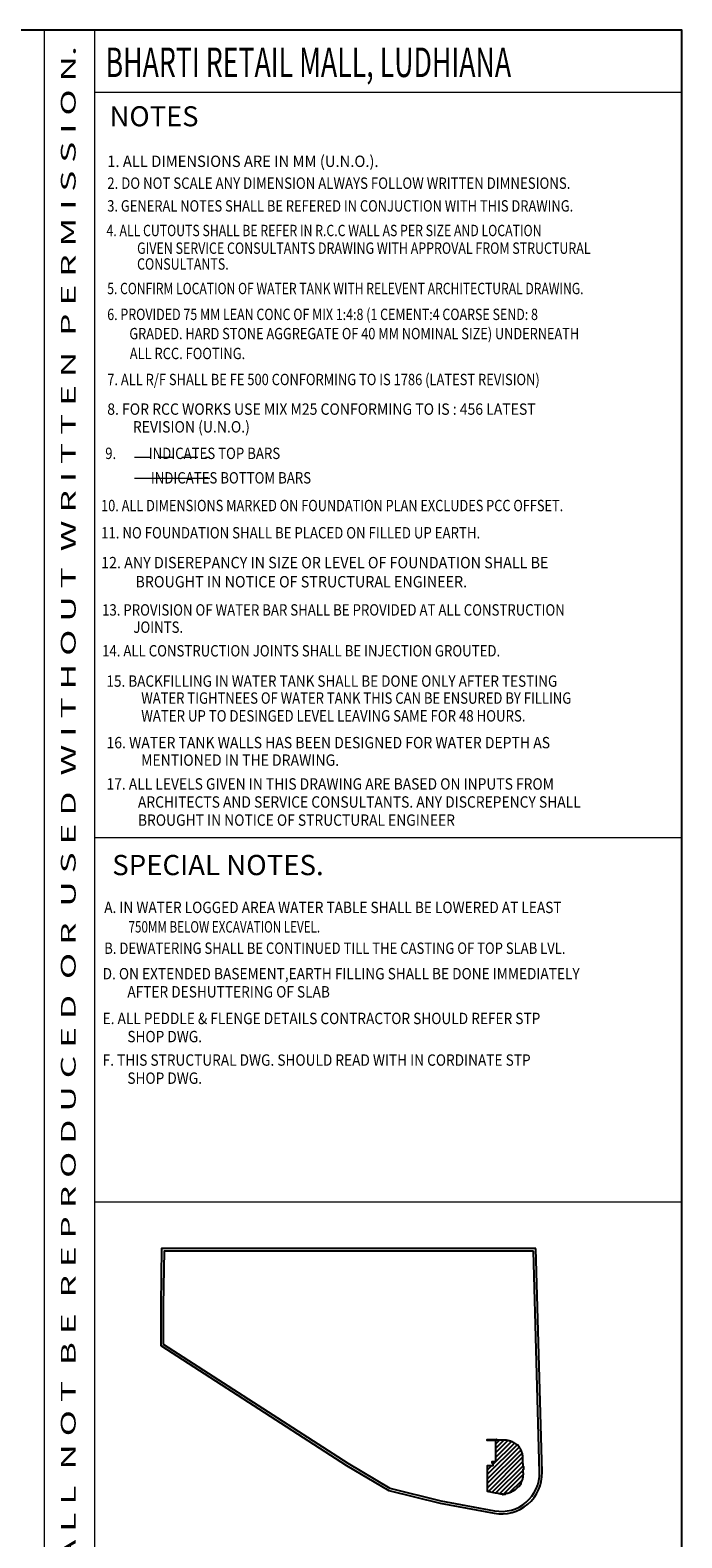
# Model space of a CAD drawing. Units: inches. Extents: x 255902 to 3778683, y -743430 to -327337.
# Drawn here: x 3765816 to 3778683, y -431574 to -401771 of the extents above; entities that cross this region are included whole.
import ezdxf
from ezdxf.enums import TextEntityAlignment as Align

# ---------------------------------------------------------------- set-up
doc = ezdxf.new("R2010")
doc.units = ezdxf.units.IN
doc.header["$LTSCALE"] = 2500
doc.header["$MEASUREMENT"] = 0
doc.linetypes.add('HIDDEN', pattern=[0.375, 0.25, -0.125])
for name, color, linetype in [('BORDER', 5, 'Continuous'), ('COLDIM', 3, 'Continuous'), ('RETAINING WALL', 2, 'Continuous'), ('TEXT1', 1, 'Continuous')]:
    doc.layers.add(name, color=color, linetype=linetype)
doc.layers.add('text', color=2, linetype='Continuous', lineweight=18)
doc.layers.add('TEXT 3', color=1, linetype='Continuous', lineweight=18)
doc.styles.add('RD', font='romand.shx', dxfattribs={"height": 300})
doc.styles.add('RT', font='romant.shx', dxfattribs={"height": 400})

msp = doc.modelspace()

# ---------------------------------------------------------------- hatches: boundary and pattern name
at = {"layer": 'COLDIM'}
h = msp.add_hatch(dxfattribs=at)
h.set_pattern_fill('ANSI31', color=6, scale=500, style=0)
h.set_pattern_definition([(45, (-12112.206, -68683.593), (-44.1941738, 44.1941738), [])])
h.paths.add_polyline_path([(3775503.3, -430489.2), (3775512.2, -430470.6), (3775520.1, -430451.8), (3775527.8, -430430), (3775534.9, -430405.8), (3775537.2, -430396.2), (3775541.1, -430377.4), (3775542.9, -430366.5), (3775544.5, -430355.4), (3775546.4, -430336.2), (3775547.2, -430322.6), (3775547.6, -430307.9), (3775546.9, -430283.5), (3775546.2, -430257.8), (3775545.7, -430239.6), (3775545.2, -430222.1), (3775557.5, -430221.8), (3775556, -430165.5), (3775543.7, -430165.9), (3775540.3, -430041.5), (3775539.3, -430007.4), (3775538.6, -429983.3), (3775537.5, -429967), (3775536.1, -429954.3), (3775532.6, -429931.8), (3775528.6, -429913.5), (3775523.6, -429895.3), (3775518.4, -429879.3), (3775511.4, -429861.1), (3775508, -429853), (3775503.6, -429843.6), (3775495.5, -429827.6), (3775489.6, -429817.1), (3775483.9, -429807.7), (3775477.5, -429797.8), (3775470.7, -429787.9), (3775471.7, -429787.1), (3775480.2, -429779.8), (3775443.5, -429737.1), (3775434.4, -429745), (3775415.7, -429727.4), (3775402.1, -429716), (3775393.1, -429709), (3775385.2, -429703.3), (3775370, -429693.2), (3775357.5, -429685.6), (3775347.1, -429679.9), (3775332.9, -429672.7), (3775316.2, -429665.2), (3775298.4, -429658.3), (3775287.9, -429654.8), (3775275.2, -429650.9), (3775263.4, -429647.8), (3775253.7, -429645.5), (3775235.7, -429642.1), (3775224.8, -429640.5), (3775215.4, -429639.3), (3775206.5, -429638.5), (3775199.8, -429638), (3775193, -429637.6), (3775187.8, -429637.4), (3775180, -429637.2), (3775172.2, -429637.3), (3775159.7, -429637.3), (3775134.6, -429637.9), (3775078.7, -429637.9), (3775011.5, -429638.3), (3775011.6, -430061.7), (3774936.6, -430061.7), (3774936.6, -430099.2), (3774960.4, -430099.2), (3774960.4, -430144.1), (3774849.4, -430144.1), (3774849.4, -430660.2), (3775005, -430689.7), (3775027, -430693.9), (3775059.3, -430700), (3775081.5, -430704.2), (3775095.6, -430706.3), (3775108.7, -430707.6), (3775119, -430708.4), (3775129, -430708.9), (3775135.7, -430709.1), (3775147.2, -430709.2), (3775149, -430724.2), (3775195.5, -430718.4), (3775194, -430706.1), (3775206.6, -430704.3), (3775230, -430699.8), (3775250.4, -430694.8), (3775268.6, -430689.4), (3775288.2, -430682.4), (3775303, -430676.4), (3775317.3, -430670), (3775335.1, -430661), (3775347.8, -430653.8), (3775356.9, -430648.3), (3775374.8, -430636.6), (3775385.8, -430628.6), (3775399.7, -430617.7), (3775414, -430605.4), (3775426.4, -430593.7), (3775432.3, -430587.8), (3775441.5, -430578.2), (3775449.6, -430569.1), (3775456.4, -430561), (3775463, -430552.7), (3775468.6, -430545.2), (3775481.2, -430552.6), (3775509.6, -430504.1), (3775498.8, -430497.7)])

# ---------------------------------------------------------------- linework, layer by layer
at = {"layer": 'BORDER', "lineweight": 0}
for p, q in [((3766101.3, -461771.4), (3766101.3, -401771.4)), ((3767093.7, -461771.4), (3767093.7, -401771.4)), ((3767093.7, -403000.4), (3778683.1, -403000.4)), ((3767093.7, -417729.8), (3778683.1, -417729.8)), ((3767093.7, -424934.9), (3778683.1, -424934.9))]:
    msp.add_line(p, q, dxfattribs=at)
at = {"layer": 'BORDER'}
msp.add_lwpolyline([(3688683.1, -401771.4), (3688683.1, -461771.4), (3778683.1, -461771.4), (3778683.1, -401771.4)], close=True, dxfattribs=at)
at = {"layer": 'RETAINING WALL', "color": 2, "linetype": 'Continuous', "ltscale": 1.5, "elevation": -58.5}
for points in [[(3775801, -425854.4), (3768410.6, -425854.4), (3768394.7, -426964.6), (3768393.2, -427770.5), (3772063.8, -430141.4), (3772898.7, -430639.2), (3773912.4, -430891.2), (3774977.7, -431087.5, 0.477037), (3775922.4, -430278.8)], [(3775752.4, -425904.4), (3768459.9, -425904.4), (3768444.7, -426965), (3768443.2, -427743.3), (3772090.2, -430098.9), (3772917.9, -430592.5), (3773923, -430842.3), (3774986.8, -431038.3, 0.477037), (3775872.4, -430280.2)]]:
    msp.add_lwpolyline(points, format="xyb", close=True, dxfattribs=at)
at = {"layer": 'RETAINING WALL', "color": 2, "linetype": 'Continuous', "ltscale": 1.5, "elevation": -58}
msp.add_lwpolyline([(3775026, -429627.3), (3775026.1, -429638.2), (3775078.7, -429637.9), (3775134.6, -429637.9), (3775159.7, -429637.3), (3775172.2, -429637.3), (3775180, -429637.2), (3775187.8, -429637.4), (3775193, -429637.6), (3775199.8, -429638), (3775206.5, -429638.5), (3775215.4, -429639.3), (3775224.8, -429640.5), (3775235.7, -429642.1), (3775253.7, -429645.5), (3775263.4, -429647.8), (3775275.2, -429650.9), (3775287.9, -429654.8), (3775298.4, -429658.3), (3775316.2, -429665.2), (3775332.9, -429672.7), (3775347.1, -429679.9), (3775357.5, -429685.6), (3775370, -429693.2), (3775385.2, -429703.3), (3775393.1, -429709), (3775402.1, -429716), (3775415.7, -429727.4), (3775434.4, -429745), (3775443.5, -429737.1), (3775480.2, -429779.8), (3775471.7, -429787.1), (3775470.7, -429787.9), (3775477.5, -429797.8), (3775483.9, -429807.7), (3775489.6, -429817.1), (3775495.5, -429827.6), (3775503.6, -429843.6), (3775508, -429853), (3775511.4, -429861.1), (3775518.4, -429879.3), (3775523.6, -429895.3), (3775528.6, -429913.5), (3775532.6, -429931.8), (3775536.1, -429954.3), (3775537.5, -429967), (3775538.6, -429983.3), (3775539.3, -430007.4), (3775540.3, -430041.5), (3775543.7, -430165.9), (3775556, -430165.5), (3775557.5, -430221.8), (3775545.2, -430222.1), (3775545.7, -430239.6), (3775546.2, -430257.8), (3775546.6, -430272.2), (3775546.9, -430283.5), (3775547.2, -430294.8), (3775547.6, -430307.9), (3775547.2, -430322.6), (3775546.4, -430336.2), (3775544.5, -430355.4), (3775542.9, -430366.5), (3775541.1, -430377.4), (3775537.2, -430396.2), (3775534.9, -430405.8), (3775527.8, -430430), (3775520.1, -430451.8), (3775512.2, -430470.6), (3775503.3, -430489.2), (3775498.8, -430497.7), (3775509.6, -430504.1), (3775481.2, -430552.6), (3775468.6, -430545.2), (3775463, -430552.7), (3775456.4, -430561), (3775449.6, -430569.1), (3775441.5, -430578.2), (3775432.3, -430587.8), (3775426.4, -430593.7), (3775414, -430605.4), (3775399.7, -430617.7), (3775385.8, -430628.6), (3775374.8, -430636.6), (3775356.9, -430648.3), (3775347.8, -430653.8), (3775335.1, -430661), (3775317.3, -430670), (3775303, -430676.4), (3775288.2, -430682.4), (3775268.6, -430689.4), (3775250.4, -430694.8), (3775230, -430699.8), (3775206.6, -430704.3), (3775194, -430706.1), (3775195.5, -430718.4), (3775149, -430724.2), (3775147.2, -430709.2), (3775135.7, -430709.1), (3775129, -430708.9), (3775119, -430708.4), (3775108.7, -430707.6), (3775095.6, -430706.3), (3775081.5, -430704.2), (3775073.6, -430702.7), (3775059.3, -430700), (3775027, -430693.9), (3775005, -430689.7), (3774849.4, -430660.2), (3774849.4, -430144.1), (3774960.4, -430144.1), (3774960.4, -430099.2), (3774936.6, -430099.2), (3774936.6, -430061.7), (3775011.6, -430061.7), (3775011.5, -429649.1), (3774838.5, -429649.2), (3774838.5, -429627.3), (3775026, -429626), (3775026.1, -429638.2)], dxfattribs=at)
at = {"layer": 'TEXT1', "color": 1, "linetype": 'HIDDEN', "lineweight": 0, "ltscale": 0.5}
msp.add_line((3767873.8, -410211.9), (3769364.4, -410211.9), dxfattribs=at)
at = {"layer": 'TEXT1', "color": 1, "lineweight": 0}
msp.add_line((3767873.8, -410625.5), (3769364.4, -410625.5), dxfattribs=at)

# ---------------------------------------------------------------- texts
at = {"layer": 'text', "color": 1, "style": 'RT', "width": 0.972935}
msp.add_text('T H I S   D R A W I N G   I S   P R O P E R T Y   O F   V I N T E C H   C O N S U L T A N T S  A N D  S H A L L  N O T  B E  R E P R O D U C E D  O R  U S E D  W I T H O U T  W R I T T E N  P E R M I S S I O N.', height=291.6, rotation=90, dxfattribs=at).set_placement((3766713.9, -461288), (3766713.9, -402087.6), align=Align.FIT)
at = {"layer": 'TEXT 3', "color": 1, "lineweight": -2, "style": 'RT'}
msp.add_text('%%UNOTES', height=396.18, dxfattribs=at).set_placement((3767383.9, -403672))
at = {"layer": 'TEXT 3', "color": 2, "style": 'RT'}
msp.add_text('%%USPECIAL NOTES.', height=400, dxfattribs=at).set_placement((3767436.5, -418474.6))
at = {"layer": 'TEXT1', "color": 1, "style": 'RT', "width": 0.664223}
msp.add_text('BHARTI RETAIL MALL, LUDHIANA', height=583.2, dxfattribs=at).set_placement((3767303.8, -402698.2, -11.7))
at = {"layer": 'TEXT1', "color": 2, "style": 'RD'}
for s, width, p in [('1. ALL DIMENSIONS ARE IN MM (U.N.O.).', 0.95, (3767338, -404476.2)), ('2. DO NOT SCALE ANY DIMENSION ALWAYS FOLLOW WRITTEN DIMNESIONS.', 0.85, (3767338, -404908.2)), ('3. GENERAL NOTES SHALL BE REFERED IN CONJUCTION WITH THIS DRAWING.', 0.83, (3767338, -405357.7)), ('4. ALL CUTOUTS SHALL BE REFER IN R.C.C WALL AS PER SIZE AND LOCATION ', 0.79, (3767323.3, -405844.1)), ('GIVEN SERVICE CONSULTANTS DRAWING WITH APPROVAL FROM STRUCTURAL', 0.8, (3767927, -406193.4)), ('CONSULTANTS.', 0.8, (3767927, -406505.9)), ('5. CONFIRM LOCATION OF WATER TANK WITH RELEVENT ARCHITECTURAL DRAWING.', 0.78, (3767338, -406990.6)), ('6. PROVIDED 75 MM LEAN CONC OF MIX 1:4:8 (1 CEMENT:4 COARSE SEND: 8', 0.8, (3767338, -407501.8)), ('GRADED. HARD STONE AGGREGATE OF 40 MM NOMINAL SIZE) UNDERNEATH', 0.82, (3767774.1, -407882.4)), ('ALL RCC. FOOTING.', 0.83, (3767782.3, -408274.9)), ('7. ALL R/F SHALL BE FE 500 CONFORMING TO IS 1786 (LATEST REVISION)', 0.83, (3767338, -408789.2)), ('8. FOR RCC WORKS USE MIX M25 CONFORMING TO IS : 456 LATEST', 0.9, (3767338, -409374.7)), ('REVISION (U.N.O.)', 0.9, (3767842.8, -409725.1)), ('9.           INDICATES TOP BARS', 0.85, (3767297.6, -410249.1)), ('           INDICATES BOTTOM BARS', 0.85, (3767557.1, -410732.9)), ('10. ALL DIMENSIONS MARKED ON FOUNDATION PLAN EXCLUDES PCC OFFSET.', 0.82, (3767216.9, -411281)), ('11. NO FOUNDATION SHALL BE PLACED ON FILLED UP EARTH.', 0.85, (3767216.9, -411819.1)), ('12. ANY DISEREPANCY IN SIZE OR LEVEL OF FOUNDATION SHALL BE ', 0.92, (3767216.9, -412409.2)), ('BROUGHT IN NOTICE OF STRUCTURAL ENGINEER. ', 0.92, (3767894.4, -412786.6)), ('13. PROVISION OF WATER BAR SHALL BE PROVIDED AT ALL CONSTRUCTION', 0.85, (3767236, -413344.2)), ('JOINTS.', 0.85, (3767854, -413685.1)), ('14. ALL CONSTRUCTION JOINTS SHALL BE INJECTION GROUTED.', 0.85, (3767236, -414151.9)), ('15. BACKFILLING IN WATER TANK SHALL BE DONE ONLY AFTER TESTING ', 0.87, (3767323.3, -414750.9)), ('WATER TIGHTNEES OF WATER TANK THIS CAN BE ENSURED BY FILLING ', 0.84, (3768009.5, -415086.2)), ('WATER UP TO DESINGED LEVEL LEAVING SAME FOR 48 HOURS.', 0.85, (3768009.5, -415437.7)), ('16. WATER TANK WALLS HAS BEEN DESIGNED FOR WATER DEPTH AS ', 0.9, (3767323.3, -415967.3)), ('MENTIONED IN THE DRAWING.', 0.9, (3768006.1, -416312.9)), ('17. ALL LEVELS GIVEN IN THIS DRAWING ARE BASED ON INPUTS FROM ', 0.89, (3767323.3, -416784.2)), ('ARCHITECTS AND SERVICE CONSULTANTS. ANY DISCREPENCY SHALL ', 0.89, (3767944.1, -417140.6)), ('BROUGHT IN NOTICE OF STRUCTURAL ENGINEER', 0.89, (3767944.1, -417498.9)), ('A. IN WATER LOGGED AREA WATER TABLE SHALL BE LOWERED AT LEAST ', 0.88, (3767278.7, -419224.2)), ('750MM BELOW EXCAVATION LEVEL.', 0.75, (3767758.1, -419608.6)), ('B. DEWATERING SHALL BE CONTINUED TILL THE CASTING OF TOP SLAB LVL.', 0.84, (3767278.7, -420030.8)), ('D. ON EXTENDED BASEMENT,EARTH FILLING SHALL BE DONE IMMEDIATELY', 0.88, (3767247.2, -420534.9)), ('AFTER DESHUTTERING OF SLAB', 0.88, (3767735.1, -420892.9)), ('E. ALL PEDDLE & FLENGE DETAILS CONTRACTOR SHOULD REFER STP', 0.88, (3767247.2, -421419.5)), ('SHOP DWG.', 0.88, (3767735.1, -421777.5)), ('F. THIS STRUCTURAL DWG. SHOULD READ WITH IN CORDINATE STP', 0.88, (3767247.2, -422241.8)), ('SHOP DWG.', 0.88, (3767735.1, -422599.8))]:
    msp.add_text(s, height=225, dxfattribs=dict(at, width=width)).set_placement(p)

doc.saveas('drawing.dxf')
